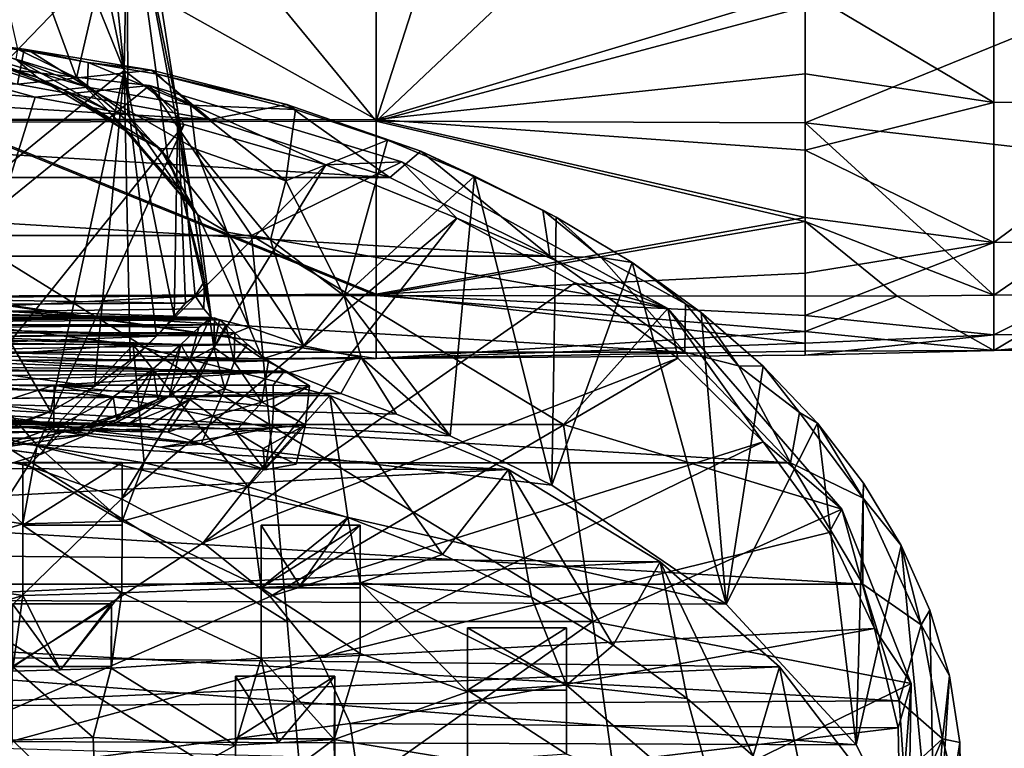
# Model space of a CAD drawing. Units: inches. Extents: x -6.6 to 5.1, y -15.1 to 3.4.
# Drawn here: x 0.8 to 2.5, y -1.3 to 0 of the extents above; entities that cross this region are included whole.
import ezdxf

# ---------------------------------------------------------------- set-up
doc = ezdxf.new("R2010")
doc.units = ezdxf.units.IN
doc.layers.get('0').update_dxf_attribs({"true_color": 0xc2ced6})

msp = doc.modelspace()

# ---------------------------------------------------------------- linework, layer by layer
for points in [[(0.9268, -0.1034), (1.0139, 0.2708), (0.6929, 0.53), (0.9268, -0.1034)], [(0.9268, -0.1034), (0.6929, 0.53), (0.8254, -0.054), (0.9268, -0.1034)], [(1.0089, -0.0907), (0.9054, 0.4005), (0.9499, 0.49), (1.0089, -0.0907)], [(1.0173, 0.3752), (1.0089, -0.0907), (0.9499, 0.49), (1.0173, 0.3752)], [(1.0089, -0.0907), (0.8432, 0.3196), (0.9054, 0.4005), (1.0089, -0.0907)], [(1.0173, 0.3752), (1.1009, -0.1607), (1.0089, -0.0907), (1.0173, 0.3752)], [(1.1009, -0.1607), (1.0173, 0.3752), (1.0139, 0.2708), (1.1009, -0.1607)], [(0.6917, -0.3493), (0.8432, 0.3196), (1.0089, -0.0907), (0.6917, -0.3493)], [(1.0139, 0.2708), (0.9268, -0.1034), (1.0152, -0.1673), (1.0139, 0.2708)], [(1.0152, -0.1673), (1.0846, -0.2449), (1.0139, 0.2708), (1.0152, -0.1673)], [(1.1289, -0.3337), (1.0139, 0.2708), (1.0846, -0.2449), (1.1289, -0.3337)], [(1.1009, -0.1607), (1.0139, 0.2708), (1.1289, -0.3337), (1.1009, -0.1607)], [(1.4427, -0.175), (1.4427, 0.2383), (0.7045, 0.2382), (1.4427, -0.175)], [(0.7045, 0.2382), (0.7045, -0.1767), (1.4427, -0.175), (0.7045, 0.2382)], [(2.1808, 0.0467), (1.4427, 0.2383), (1.4427, -0.175), (2.1808, 0.0467)], [(1.1043, 0.2344), (0.7045, -0.1801), (0.3778, 0.2342), (1.1043, 0.2344)], [(1.1043, 0.2344), (1.4427, -0.1783), (0.7045, -0.1801), (1.1043, 0.2344)], [(1.5754, 0.2344), (1.4427, -0.1783), (1.1043, 0.2344), (1.5754, 0.2344)], [(1.4427, -0.1783), (1.8781, 0.2344), (2.1808, 0.0187), (1.4427, -0.1783)], [(1.5754, 0.2344), (1.8781, 0.2344), (1.4427, -0.1783), (1.5754, 0.2344)], [(2.5056, -0.1462), (2.5056, 0.1509), (2.1808, 0.0467), (2.5056, -0.1462)], [(2.5056, 0.1509), (2.5056, -0.1462), (2.8304, -0.1448), (2.5056, 0.1509)], [(2.1808, -0.1811), (2.1808, 0.0187), (2.8304, 0.0842), (2.1808, -0.1811)], [(2.8304, 0.0842), (2.8304, -0.2552), (2.1808, -0.1811), (2.8304, 0.0842)], [(1.4427, -0.175), (2.1808, -0.0965), (2.1808, 0.0467), (1.4427, -0.175)], [(2.1808, 0.0467), (2.1808, -0.0965), (2.5056, -0.1462), (2.1808, 0.0467)], [(2.1808, 0.0187), (2.1808, -0.1811), (1.4427, -0.1783), (2.1808, 0.0187)], [(0.8252, -0.1142), (0.8368, -0.0542), (0.4973, -0.0253), (0.8252, -0.1142)], [(0.4973, -0.0253), (0.8368, -0.0542), (0.7454, -0.0427), (0.4973, -0.0253)], [(0.8594, -0.1031), (0.8225, -0.0715), (0.6666, -0.0353), (0.8594, -0.1031)], [(0.8594, -0.1031), (0.6666, -0.0353), (0.7028, -0.0589), (0.8594, -0.1031)], [(0.9458, -0.1198), (0.7018, -0.048), (0.7454, -0.0427), (0.9458, -0.1198)], [(0.9458, -0.1198), (0.9039, -0.1242), (0.7018, -0.048), (0.9458, -0.1198)], [(0.9039, -0.1242), (0.7028, -0.0589), (0.7018, -0.048), (0.9039, -0.1242)], [(0.8487, -0.0587), (0.7454, -0.0427), (0.8368, -0.0542), (0.8487, -0.0587)], [(0.8487, -0.0587), (0.9458, -0.1198), (0.7454, -0.0427), (0.8487, -0.0587)], [(0.593, -0.0645), (0.8556, -0.137), (0.5916, -0.1145), (0.593, -0.0645)], [(0.593, -0.0645), (1.0525, -0.1165), (0.8556, -0.137), (0.593, -0.0645)], [(1.0525, -0.1165), (0.593, -0.0645), (0.7332, -0.3749), (1.0525, -0.1165)], [(0.9039, -0.1242), (0.8594, -0.1031), (0.7028, -0.0589), (0.9039, -0.1242)], [(0.9268, -0.1034), (0.8254, -0.054), (0.8225, -0.0715), (0.9268, -0.1034)], [(0.8368, -0.0542), (0.8252, -0.1142), (1.0558, -0.0905), (0.8368, -0.0542)], [(0.8368, -0.0542), (1.0558, -0.0905), (0.947, -0.077), (0.8368, -0.0542)], [(0.947, -0.077), (0.8487, -0.0587), (0.8368, -0.0542), (0.947, -0.077)], [(0.947, -0.077), (0.9458, -0.1198), (0.8487, -0.0587), (0.947, -0.077)], [(0.9812, -0.1595), (0.8225, -0.0715), (0.8594, -0.1031), (0.9812, -0.1595)], [(0.9812, -0.1595), (0.9268, -0.1034), (0.8225, -0.0715), (0.9812, -0.1595)], [(1.1227, -0.1503), (0.9458, -0.1198), (0.947, -0.077), (1.1227, -0.1503)], [(1.0662, -0.0969), (0.947, -0.077), (1.0558, -0.0905), (1.0662, -0.0969)], [(1.0662, -0.0969), (1.1227, -0.1503), (0.947, -0.077), (1.0662, -0.0969)], [(0.6917, -0.3493), (1.0089, -0.0907), (0.8817, -0.6782), (0.6917, -0.3493)], [(1.1571, -0.1755), (1.0558, -0.0905), (0.8252, -0.1142), (1.1571, -0.1755)], [(0.9578, -0.6353), (0.8817, -0.6782), (1.0089, -0.0907), (0.9578, -0.6353)], [(0.9578, -0.6353), (1.0089, -0.0907), (1.019, -0.5903), (0.9578, -0.6353)], [(1.019, -0.5903), (1.0089, -0.0907), (1.0644, -0.5484), (1.019, -0.5903)], [(1.0089, -0.0907), (1.0951, -0.5143), (1.0644, -0.5484), (1.0089, -0.0907)], [(1.1009, -0.1607), (1.0951, -0.5143), (1.0089, -0.0907), (1.1009, -0.1607)], [(1.0662, -0.0969), (1.0558, -0.0905), (1.2886, -0.1494), (1.0662, -0.0969)], [(1.0558, -0.0905), (1.1571, -0.1755), (1.2886, -0.1494), (1.0558, -0.0905)], [(1.2886, -0.1494), (1.3037, -0.1579), (1.0662, -0.0969), (1.2886, -0.1494)], [(1.1227, -0.1503), (1.0662, -0.0969), (1.3037, -0.1579), (1.1227, -0.1503)], [(1.4427, -0.175), (2.1808, -0.2281), (2.1808, -0.0965), (1.4427, -0.175)], [(2.1808, -0.2281), (2.5056, -0.1462), (2.1808, -0.0965), (2.1808, -0.2281)], [(1.1571, -0.1755), (0.1379, -0.1142), (-0.194, -0.1755), (1.1571, -0.1755)], [(0.1379, -0.1142), (1.1571, -0.1755), (0.8252, -0.1142), (0.1379, -0.1142)], [(0.5916, -0.1145), (0.8556, -0.137), (0.6686, -0.737), (0.5916, -0.1145)], [(0.7332, -0.3749), (1.2281, -0.3749), (1.0525, -0.1165), (0.7332, -0.3749)], [(1.1121, -0.1837), (0.8556, -0.137), (1.0525, -0.1165), (1.1121, -0.1837)], [(0.8594, -0.1031), (1.0176, -0.1982), (0.9812, -0.1595), (0.8594, -0.1031)], [(1.0176, -0.1982), (0.8594, -0.1031), (0.9039, -0.1242), (1.0176, -0.1982)], [(0.9268, -0.1034), (0.9812, -0.1595), (1.0152, -0.1673), (0.9268, -0.1034)], [(1.3557, -0.2535), (1.1121, -0.1837), (1.0525, -0.1165), (1.3557, -0.2535)], [(1.2281, -0.3749), (1.4867, -0.248), (1.0525, -0.1165), (1.2281, -0.3749)], [(1.3557, -0.2535), (1.0525, -0.1165), (1.4867, -0.248), (1.3557, -0.2535)], [(1.07, -0.2252), (0.9039, -0.1242), (0.9458, -0.1198), (1.07, -0.2252)], [(1.07, -0.2252), (1.0176, -0.1982), (0.9039, -0.1242), (1.07, -0.2252)], [(1.1323, -0.2263), (1.07, -0.2252), (0.9458, -0.1198), (1.1323, -0.2263)], [(1.1227, -0.1503), (1.1323, -0.2263), (0.9458, -0.1198), (1.1227, -0.1503)], [(0.6686, -0.737), (0.8556, -0.137), (1.1121, -0.1837), (0.6686, -0.737)], [(1.2869, -0.2808), (1.1323, -0.2263), (1.1227, -0.1503), (1.2869, -0.2808)], [(1.2869, -0.2808), (1.1227, -0.1503), (1.3037, -0.1579), (1.2869, -0.2808)], [(1.1571, -0.1755), (1.466, -0.2754), (1.2886, -0.1494), (1.1571, -0.1755)], [(1.5196, -0.2296), (1.2886, -0.1494), (1.466, -0.2754), (1.5196, -0.2296)], [(1.3037, -0.1579), (1.2886, -0.1494), (1.5196, -0.2296), (1.3037, -0.1579)], [(2.5056, -0.3872), (2.5056, -0.1462), (2.1808, -0.2281), (2.5056, -0.3872)], [(2.5056, -0.3872), (2.8304, -0.385), (2.8304, -0.1448), (2.5056, -0.3872)], [(2.8304, -0.1448), (2.5056, -0.1462), (2.5056, -0.3872), (2.8304, -0.1448)], [(1.1358, -0.3394), (1.1077, -0.3003), (0.9812, -0.1595), (1.1358, -0.3394)], [(0.9812, -0.1595), (1.0176, -0.1982), (1.1358, -0.3394), (0.9812, -0.1595)], [(0.9812, -0.1595), (1.1077, -0.3003), (1.0152, -0.1673), (0.9812, -0.1595)], [(1.1077, -0.3003), (1.0846, -0.2449), (1.0152, -0.1673), (1.1077, -0.3003)], [(1.1142, -0.4914), (1.0951, -0.5143), (1.1009, -0.1607), (1.1142, -0.4914)], [(1.1009, -0.1607), (1.1289, -0.3337), (1.1471, -0.4536), (1.1009, -0.1607)], [(1.131, -0.4793), (1.1142, -0.4914), (1.1009, -0.1607), (1.131, -0.4793)], [(1.1009, -0.1607), (1.1471, -0.4536), (1.131, -0.4793), (1.1009, -0.1607)], [(1.4618, -0.2108), (1.2869, -0.2808), (1.3037, -0.1579), (1.4618, -0.2108)], [(1.5196, -0.2296), (1.4618, -0.2108), (1.3037, -0.1579), (1.5196, -0.2296)], [(-0.194, -0.1755), (-0.5029, -0.2754), (1.466, -0.2754), (-0.194, -0.1755)], [(-0.194, -0.1755), (1.466, -0.2754), (1.1571, -0.1755), (-0.194, -0.1755)], [(1.1121, -0.1837), (0.8434, -0.7721), (0.6686, -0.737), (1.1121, -0.1837)], [(1.4427, -0.4764), (1.4427, -0.175), (0.7045, -0.1767), (1.4427, -0.4764)], [(0.7045, -0.1767), (0.7045, -0.4794), (1.4427, -0.4764), (0.7045, -0.1767)], [(0.7045, -0.1801), (1.4427, -0.1783), (1.4427, -0.4783), (0.7045, -0.1801)], [(1.4427, -0.4783), (0.7045, -0.4813), (0.7045, -0.1801), (1.4427, -0.4783)], [(0.8434, -0.7721), (1.1121, -0.1837), (1.3557, -0.2535), (0.8434, -0.7721)], [(2.1808, -0.2281), (1.4427, -0.175), (2.1808, -0.3438), (2.1808, -0.2281)], [(1.4427, -0.175), (1.4427, -0.4764), (2.1808, -0.3438), (1.4427, -0.175)], [(1.4427, -0.1783), (2.1808, -0.1811), (2.1808, -0.3512), (1.4427, -0.1783)], [(1.4427, -0.4783), (1.4427, -0.1783), (2.1808, -0.3512), (1.4427, -0.4783)], [(2.5056, -0.4778), (2.1808, -0.3512), (2.1808, -0.1811), (2.5056, -0.4778)], [(2.5056, -0.4778), (2.1808, -0.1811), (2.8304, -0.2552), (2.5056, -0.4778)], [(1.1358, -0.3394), (1.0176, -0.1982), (1.07, -0.2252), (1.1358, -0.3394)], [(1.2869, -0.2808), (1.4618, -0.2108), (1.3877, -0.479), (1.2869, -0.2808)], [(1.6119, -0.2728), (1.3877, -0.479), (1.4618, -0.2108), (1.6119, -0.2728)], [(1.5196, -0.2296), (1.6119, -0.2728), (1.4618, -0.2108), (1.5196, -0.2296)], [(1.07, -0.2252), (1.1862, -0.3693), (1.1358, -0.3394), (1.07, -0.2252)], [(1.1862, -0.3693), (1.07, -0.2252), (1.1323, -0.2263), (1.1862, -0.3693)], [(1.1323, -0.2263), (1.2608, -0.3823), (1.1862, -0.3693), (1.1323, -0.2263)], [(1.1323, -0.2263), (1.2869, -0.2808), (1.2608, -0.3823), (1.1323, -0.2263)], [(1.466, -0.2754), (1.7414, -0.4105), (1.5196, -0.2296), (1.466, -0.2754)], [(1.7296, -0.3314), (1.5196, -0.2296), (1.7414, -0.4105), (1.7296, -0.3314)], [(1.7296, -0.3314), (1.6119, -0.2728), (1.5196, -0.2296), (1.7296, -0.3314)], [(2.1808, -0.2281), (2.1808, -0.3438), (2.5056, -0.3872), (2.1808, -0.2281)], [(1.0042, -0.8287), (0.8434, -0.7721), (1.3557, -0.2535), (1.0042, -0.8287)], [(1.3557, -0.2535), (1.5814, -0.3452), (1.0042, -0.8287), (1.3557, -0.2535)], [(1.0846, -0.2449), (1.1077, -0.3003), (1.1289, -0.3337), (1.0846, -0.2449)], [(1.2281, -0.3749), (1.9448, -0.5008), (1.4867, -0.248), (1.2281, -0.3749)], [(1.5814, -0.3452), (1.3557, -0.2535), (1.4867, -0.248), (1.5814, -0.3452)], [(1.5814, -0.3452), (1.4867, -0.248), (1.9448, -0.5008), (1.5814, -0.3452)], [(2.8304, -0.2552), (2.668, -0.4765), (2.5056, -0.4778), (2.8304, -0.2552)], [(1.7414, -0.4105), (-0.5029, -0.2754), (-0.7783, -0.4105), (1.7414, -0.4105)], [(1.466, -0.2754), (-0.5029, -0.2754), (1.7414, -0.4105), (1.466, -0.2754)], [(1.2608, -0.3823), (1.2869, -0.2808), (1.3877, -0.479), (1.2608, -0.3823)], [(1.5701, -0.7204), (1.3877, -0.479), (1.6119, -0.2728), (1.5701, -0.7204)], [(1.7447, -0.8053), (1.5701, -0.7204), (1.6119, -0.2728), (1.7447, -0.8053)], [(1.7296, -0.3314), (1.7527, -0.3433), (1.6119, -0.2728), (1.7296, -0.3314)], [(1.6119, -0.2728), (1.7527, -0.3433), (1.7447, -0.8053), (1.6119, -0.2728)], [(1.1289, -0.3337), (1.1077, -0.3003), (1.1471, -0.4536), (1.1289, -0.3337)], [(1.1471, -0.4536), (1.1077, -0.3003), (1.1586, -0.5165), (1.1471, -0.4536)], [(1.1586, -0.5165), (1.1077, -0.3003), (1.1358, -0.3394), (1.1586, -0.5165)], [(1.83, -0.4127), (1.7296, -0.3314), (1.7414, -0.4105), (1.83, -0.4127)], [(1.83, -0.4127), (1.7527, -0.3433), (1.7296, -0.3314), (1.83, -0.4127)], [(0.6917, -0.3493), (0.8817, -0.6782), (0.7931, -0.7151), (0.6917, -0.3493)], [(1.145, -0.9045), (1.0042, -0.8287), (1.5814, -0.3452), (1.145, -0.9045)], [(1.1358, -0.3394), (1.1862, -0.3693), (1.2237, -0.5328), (1.1358, -0.3394)], [(1.1358, -0.3394), (1.2237, -0.5328), (1.1586, -0.5165), (1.1358, -0.3394)], [(1.5814, -0.3452), (1.7848, -0.4569), (1.145, -0.9045), (1.5814, -0.3452)], [(2.1808, -0.4398), (2.1808, -0.3438), (1.4427, -0.4764), (2.1808, -0.4398)], [(1.4427, -0.4783), (2.1808, -0.3512), (2.3392, -0.4795), (1.4427, -0.4783)], [(1.7848, -0.4569), (1.5814, -0.3452), (1.9448, -0.5008), (1.7848, -0.4569)], [(1.7447, -0.8053), (1.7527, -0.3433), (1.8832, -0.4218), (1.7447, -0.8053)], [(1.7527, -0.3433), (1.83, -0.4127), (1.8832, -0.4218), (1.7527, -0.3433)], [(2.5056, -0.3872), (2.1808, -0.3438), (2.1808, -0.4398), (2.5056, -0.3872)], [(2.5056, -0.4778), (2.3392, -0.4795), (2.1808, -0.3512), (2.5056, -0.4778)], [(1.3176, -0.5652), (1.2237, -0.5328), (1.1862, -0.3693), (1.3176, -0.5652)], [(1.1862, -0.3693), (1.2608, -0.3823), (1.3176, -0.5652), (1.1862, -0.3693)], [(0.7332, -0.3749), (0.7437, -0.7008), (1.2592, -0.7008), (0.7332, -0.3749)], [(1.2592, -0.7008), (1.2281, -0.3749), (0.7332, -0.3749), (1.2592, -0.7008)], [(1.7652, -0.7008), (1.9448, -0.5008), (1.2281, -0.3749), (1.7652, -0.7008)], [(1.2281, -0.3749), (1.2592, -0.7008), (1.7652, -0.7008), (1.2281, -0.3749)], [(1.3877, -0.479), (1.3176, -0.5652), (1.2608, -0.3823), (1.3877, -0.479)], [(2.5056, -0.3872), (2.1808, -0.4398), (2.1808, -0.5128), (2.5056, -0.3872)], [(2.1808, -0.5128), (2.5056, -0.546), (2.5056, -0.3872), (2.1808, -0.5128)], [(2.5056, -0.546), (2.8304, -0.5433), (2.8304, -0.385), (2.5056, -0.546)], [(2.8304, -0.385), (2.5056, -0.3872), (2.5056, -0.546), (2.8304, -0.385)], [(1.9739, -0.5761), (-0.7783, -0.4105), (-1.0108, -0.5761), (1.9739, -0.5761)], [(1.9739, -0.5761), (1.7414, -0.4105), (-0.7783, -0.4105), (1.9739, -0.5761)], [(1.7414, -0.4105), (1.9739, -0.5761), (1.83, -0.4127), (1.7414, -0.4105)], [(2.0452, -1.01), (1.7447, -0.8053), (1.8832, -0.4218), (2.0452, -1.01)], [(1.9748, -0.4927), (1.83, -0.4127), (1.9739, -0.5761), (1.9748, -0.4927)], [(1.9748, -0.4927), (1.8832, -0.4218), (1.83, -0.4127), (1.9748, -0.4927)], [(1.8832, -0.4218), (2.0023, -0.5076), (2.0452, -1.01), (1.8832, -0.4218)], [(1.8832, -0.4218), (1.9748, -0.4927), (2.0023, -0.5076), (1.8832, -0.4218)], [(2.1808, -0.5128), (2.1808, -0.4398), (1.4427, -0.4764), (2.1808, -0.5128)], [(1.131, -0.4793), (1.1471, -0.4536), (1.146, -0.5014), (1.131, -0.4793)], [(1.145, -0.9045), (1.7848, -0.4569), (1.9617, -0.5862), (1.145, -0.9045)], [(1.1471, -0.4536), (1.1586, -0.5165), (1.146, -0.5014), (1.1471, -0.4536)], [(1.9617, -0.5862), (1.7848, -0.4569), (1.9448, -0.5008), (1.9617, -0.5862)], [(1.131, -0.4793), (0.4816, -0.4819), (1.1142, -0.4914), (1.131, -0.4793)], [(1.131, -0.4793), (0.5803, -0.5085), (0.4816, -0.4819), (1.131, -0.4793)], [(1.1142, -0.4914), (0.4816, -0.4819), (0.4816, -0.4953), (1.1142, -0.4914)], [(1.1142, -0.4914), (0.4816, -0.4953), (1.0951, -0.5143), (1.1142, -0.4914)], [(1.146, -0.5014), (0.5803, -0.5085), (1.131, -0.4793), (1.146, -0.5014)], [(1.4427, -0.5871), (1.4427, -0.4764), (0.7045, -0.4794), (1.4427, -0.5871)], [(0.7045, -0.4813), (1.4427, -0.4783), (1.4427, -0.5871), (0.7045, -0.4813)], [(0.7045, -0.4794), (0.7045, -0.5906), (1.4427, -0.5871), (0.7045, -0.4794)], [(1.4427, -0.5871), (0.7045, -0.5906), (0.7045, -0.4813), (1.4427, -0.5871)], [(1.417, -0.585), (1.3176, -0.5652), (1.3877, -0.479), (1.417, -0.585)], [(1.3877, -0.479), (1.5701, -0.7204), (1.417, -0.585), (1.3877, -0.479)], [(2.1808, -0.5606), (2.1808, -0.5128), (1.4427, -0.4764), (2.1808, -0.5606)], [(1.4427, -0.4764), (1.4427, -0.5871), (2.1808, -0.5606), (1.4427, -0.4764)], [(1.4427, -0.5871), (1.4427, -0.4783), (2.1808, -0.5404), (1.4427, -0.5871)], [(2.3392, -0.4795), (2.1808, -0.5404), (1.4427, -0.4783), (2.3392, -0.4795)], [(2.5056, -0.5734), (2.1808, -0.5404), (2.3392, -0.4795), (2.5056, -0.5734)], [(2.5056, -0.4778), (2.5056, -0.5734), (2.3392, -0.4795), (2.5056, -0.4778)], [(2.5056, -0.5734), (2.5056, -0.4778), (2.668, -0.4765), (2.5056, -0.5734)], [(2.668, -0.4765), (2.8304, -0.5681), (2.5056, -0.5734), (2.668, -0.4765)], [(0.1682, -0.5063), (1.1586, -0.5165), (-0.2186, -0.5162), (0.1682, -0.5063)], [(0.1682, -0.5063), (0.5803, -0.5085), (1.1586, -0.5165), (0.1682, -0.5063)], [(0.4816, -0.5254), (1.0951, -0.5143), (0.4816, -0.4953), (0.4816, -0.5254)], [(0.5803, -0.5085), (1.146, -0.5014), (1.1586, -0.5165), (0.5803, -0.5085)], [(1.9448, -0.5008), (1.7652, -0.7008), (2.2444, -0.8468), (1.9448, -0.5008)], [(2.1085, -0.7305), (1.9617, -0.5862), (1.9448, -0.5008), (2.1085, -0.7305)], [(2.1085, -0.7305), (1.9448, -0.5008), (2.2444, -0.8468), (2.1085, -0.7305)], [(2.0662, -0.5996), (1.9748, -0.4927), (1.9739, -0.5761), (2.0662, -0.5996)], [(2.0662, -0.5996), (2.0023, -0.5076), (1.9748, -0.4927), (2.0662, -0.5996)], [(2.0023, -0.5076), (2.109, -0.6), (2.0452, -1.01), (2.0023, -0.5076)], [(2.0023, -0.5076), (2.0662, -0.5996), (2.109, -0.6), (2.0023, -0.5076)], [(-0.2632, -0.5527), (-0.2186, -0.5162), (1.1891, -0.5475), (-0.2632, -0.5527)], [(1.1891, -0.5475), (-0.2186, -0.5162), (1.1586, -0.5165), (1.1891, -0.5475)], [(1.1642, -0.5169), (-0.1611, -0.5289), (1.1727, -0.5202), (1.1642, -0.5169)], [(-0.1498, -0.5202), (-0.1611, -0.5289), (1.1642, -0.5169), (-0.1498, -0.5202)], [(1.184, -0.5288), (1.1727, -0.5202), (-0.1611, -0.5289), (1.184, -0.5288)], [(1.156, -0.5186), (-0.1498, -0.5202), (1.1642, -0.5169), (1.156, -0.5186)], [(-0.1498, -0.5202), (1.156, -0.5186), (-0.1413, -0.5169), (-0.1498, -0.5202)], [(1.156, -0.5186), (1.1372, -0.5333), (-0.1413, -0.5169), (1.156, -0.5186)], [(-0.1331, -0.5186), (-0.1413, -0.5169), (1.1372, -0.5333), (-0.1331, -0.5186)], [(1.1064, -0.5629), (-0.1331, -0.5186), (1.1372, -0.5333), (1.1064, -0.5629)], [(-0.1331, -0.5186), (1.1064, -0.5629), (-0.1143, -0.5333), (-0.1331, -0.5186)], [(0.6728, -0.519), (0.0017, -0.5519), (1.0244, -0.5633), (0.6728, -0.519)], [(1.0644, -0.5484), (1.0951, -0.5143), (0.4816, -0.5254), (1.0644, -0.5484)], [(0.4816, -0.5254), (0.4816, -0.5708), (1.0644, -0.5484), (0.4816, -0.5254)], [(0.6728, -0.519), (0.8588, -0.7367), (0.6707, -0.7186), (0.6728, -0.519)], [(0.6728, -0.519), (1.0244, -0.5633), (0.8588, -0.7367), (0.6728, -0.519)], [(1.1216, -0.5903), (1.156, -0.5186), (1.1633, -0.5679), (1.1216, -0.5903)], [(1.1372, -0.5333), (1.156, -0.5186), (1.1216, -0.5903), (1.1372, -0.5333)], [(1.1642, -0.5169), (1.1633, -0.5679), (1.156, -0.5186), (1.1642, -0.5169)], [(1.1586, -0.5165), (1.2237, -0.5328), (1.1891, -0.5475), (1.1586, -0.5165)], [(1.1727, -0.5202), (1.1633, -0.5679), (1.1642, -0.5169), (1.1727, -0.5202)], [(1.1727, -0.5202), (1.184, -0.5288), (1.1633, -0.5679), (1.1727, -0.5202)], [(2.5056, -0.546), (2.1808, -0.5128), (2.1808, -0.5606), (2.5056, -0.546)], [(1.184, -0.5288), (-0.1765, -0.543), (1.1995, -0.543), (1.184, -0.5288)], [(-0.1765, -0.543), (1.184, -0.5288), (-0.1611, -0.5289), (-0.1765, -0.543)], [(1.1064, -0.5629), (1.0586, -0.6048), (-0.1143, -0.5333), (1.1064, -0.5629)], [(-0.0835, -0.5629), (-0.1143, -0.5333), (1.0586, -0.6048), (-0.0835, -0.5629)], [(1.1216, -0.5903), (1.1064, -0.5629), (1.1372, -0.5333), (1.1216, -0.5903)], [(1.184, -0.5288), (1.1984, -0.5929), (1.1633, -0.5679), (1.184, -0.5288)], [(1.1984, -0.5929), (1.184, -0.5288), (1.1995, -0.543), (1.1984, -0.5929)], [(1.2237, -0.5328), (1.247, -0.5878), (1.1891, -0.5475), (1.2237, -0.5328)], [(1.3176, -0.5652), (1.247, -0.5878), (1.2237, -0.5328), (1.3176, -0.5652)], [(2.1808, -0.5404), (2.1808, -0.5746), (1.4427, -0.5871), (2.1808, -0.5404)], [(2.5056, -0.5734), (2.1808, -0.5746), (2.1808, -0.5404), (2.5056, -0.5734)], [(1.0244, -0.5633), (0.0017, -0.5519), (-0.4478, -0.6668), (1.0244, -0.5633)], [(-0.2632, -0.5527), (1.247, -0.5878), (-0.3014, -0.5973), (-0.2632, -0.5527)], [(1.247, -0.5878), (-0.2632, -0.5527), (1.1891, -0.5475), (1.247, -0.5878)], [(1.2209, -0.5626), (1.1995, -0.543), (-0.1975, -0.5621), (1.2209, -0.5626)], [(-0.1765, -0.543), (-0.1975, -0.5621), (1.1995, -0.543), (-0.1765, -0.543)], [(0.4816, -0.5708), (1.019, -0.5903), (1.0644, -0.5484), (0.4816, -0.5708)], [(1.1984, -0.5929), (1.1995, -0.543), (1.2209, -0.5626), (1.1984, -0.5929)], [(2.5056, -0.546), (2.1808, -0.5606), (2.1808, -0.5814), (2.5056, -0.546)], [(2.1808, -0.5814), (2.5056, -0.5734), (2.5056, -0.546), (2.1808, -0.5814)], [(2.5056, -0.5734), (2.8304, -0.5681), (2.8304, -0.5433), (2.5056, -0.5734)], [(2.8304, -0.5433), (2.5056, -0.546), (2.5056, -0.5734), (2.8304, -0.5433)], [(-1.0108, -0.5761), (-1.1925, -0.7667), (2.1556, -0.7667), (-1.0108, -0.5761)], [(2.1556, -0.7667), (1.9739, -0.5761), (-1.0108, -0.5761), (2.1556, -0.7667)], [(-0.4478, -0.6668), (1.3631, -0.6508), (1.0244, -0.5633), (-0.4478, -0.6668)], [(-0.2311, -0.5885), (1.2209, -0.5626), (-0.1975, -0.5621), (-0.2311, -0.5885)], [(1.2209, -0.5626), (-0.2311, -0.5885), (1.2574, -0.5907), (1.2209, -0.5626)], [(0.9901, -0.6531), (-0.0835, -0.5629), (1.0586, -0.6048), (0.9901, -0.6531)], [(0.8995, -0.701), (-0.0357, -0.6047), (-0.0835, -0.5629), (0.8995, -0.701)], [(0.8995, -0.701), (-0.0835, -0.5629), (0.9901, -0.6531), (0.8995, -0.701)], [(1.019, -0.5903), (0.4816, -0.5708), (0.9578, -0.6353), (1.019, -0.5903)], [(0.4816, -0.5708), (0.4816, -0.6291), (0.9578, -0.6353), (0.4816, -0.5708)], [(1.0244, -0.5633), (1.0432, -0.7667), (0.8588, -0.7367), (1.0244, -0.5633)], [(1.2222, -0.8083), (1.0244, -0.5633), (1.3631, -0.6508), (1.2222, -0.8083)], [(1.0244, -0.5633), (1.2222, -0.8083), (1.0432, -0.7667), (1.0244, -0.5633)], [(1.067, -0.6576), (1.0586, -0.6048), (1.1064, -0.5629), (1.067, -0.6576)], [(1.0869, -0.6512), (1.067, -0.6576), (1.1064, -0.5629), (1.0869, -0.6512)], [(1.1064, -0.5629), (1.1216, -0.5903), (1.0869, -0.6512), (1.1064, -0.5629)], [(1.1633, -0.5679), (1.14, -0.6173), (1.1216, -0.5903), (1.1633, -0.5679)], [(1.1823, -0.6392), (1.14, -0.6173), (1.1633, -0.5679), (1.1823, -0.6392)], [(1.1823, -0.6392), (1.1633, -0.5679), (1.1984, -0.5929), (1.1823, -0.6392)], [(1.1984, -0.5929), (1.2209, -0.5626), (1.2574, -0.5907), (1.1984, -0.5929)], [(1.417, -0.585), (1.247, -0.5878), (1.3176, -0.5652), (1.417, -0.585)], [(2.1808, -0.5814), (2.1808, -0.5606), (1.4427, -0.5871), (2.1808, -0.5814)], [(2.1808, -0.5746), (2.1808, -0.5814), (1.4427, -0.5871), (2.1808, -0.5746)], [(1.9739, -0.5761), (2.1556, -0.7667), (2.0662, -0.5996), (1.9739, -0.5761)], [(2.1808, -0.5746), (2.5056, -0.5734), (2.1808, -0.5814), (2.1808, -0.5746)], [(1.293, -0.6112), (-0.3014, -0.5973), (1.247, -0.5878), (1.293, -0.6112)], [(-0.2311, -0.5885), (-0.2612, -0.6083), (1.2846, -0.6086), (-0.2311, -0.5885)], [(1.2574, -0.5907), (-0.2311, -0.5885), (1.2846, -0.6086), (1.2574, -0.5907)], [(1.1216, -0.5903), (1.14, -0.6173), (1.0869, -0.6512), (1.1216, -0.5903)], [(1.9617, -0.5862), (1.2603, -0.9968), (1.145, -0.9045), (1.9617, -0.5862)], [(1.246, -0.6624), (1.1823, -0.6392), (1.1984, -0.5929), (1.246, -0.6624)], [(1.2574, -0.5907), (1.246, -0.6624), (1.1984, -0.5929), (1.2574, -0.5907)], [(1.246, -0.6624), (1.2574, -0.5907), (1.328, -0.634), (1.246, -0.6624)], [(1.417, -0.585), (1.293, -0.6112), (1.247, -0.5878), (1.417, -0.585)], [(1.328, -0.634), (1.2574, -0.5907), (1.2846, -0.6086), (1.328, -0.634)], [(1.9617, -0.5862), (2.1085, -0.7305), (1.2603, -0.9968), (1.9617, -0.5862)], [(1.382, -0.6474), (1.293, -0.6112), (1.417, -0.585), (1.382, -0.6474)], [(1.4776, -0.6828), (1.382, -0.6474), (1.417, -0.585), (1.4776, -0.6828)], [(1.4776, -0.6828), (1.417, -0.585), (1.5701, -0.7204), (1.4776, -0.6828)], [(-0.3014, -0.5973), (1.293, -0.6112), (-0.3384, -0.6278), (-0.3014, -0.5973)], [(-0.2612, -0.6083), (0.5113, -0.6331), (1.2846, -0.6086), (-0.2612, -0.6083)], [(-0.0357, -0.6047), (0.8995, -0.701), (0.7878, -0.7416), (-0.0357, -0.6047)], [(0.8883, -0.633), (1.2846, -0.6086), (0.5113, -0.6331), (0.8883, -0.633)], [(0.8883, -0.633), (1.2655, -0.6328), (1.2846, -0.6086), (0.8883, -0.633)], [(0.9959, -0.6927), (0.9901, -0.6531), (1.0586, -0.6048), (0.9959, -0.6927)], [(1.0586, -0.6048), (1.0365, -0.6714), (0.9959, -0.6927), (1.0586, -0.6048)], [(1.0586, -0.6048), (1.067, -0.6576), (1.0365, -0.6714), (1.0586, -0.6048)], [(1.328, -0.634), (1.2846, -0.6086), (1.2655, -0.6328), (1.328, -0.634)], [(2.0452, -1.01), (2.109, -0.6), (2.2023, -0.6983), (2.0452, -1.01)], [(2.1712, -0.6801), (2.0662, -0.5996), (2.1556, -0.7667), (2.1712, -0.6801)], [(2.1712, -0.6801), (2.109, -0.6), (2.0662, -0.5996), (2.1712, -0.6801)], [(2.109, -0.6), (2.1712, -0.6801), (2.2023, -0.6983), (2.109, -0.6)], [(-0.3384, -0.6278), (1.293, -0.6112), (1.382, -0.6474), (-0.3384, -0.6278)], [(1.0869, -0.6512), (1.14, -0.6173), (1.1219, -0.6578), (1.0869, -0.6512)], [(1.1823, -0.6392), (1.1219, -0.6578), (1.14, -0.6173), (1.1823, -0.6392)], [(-0.3384, -0.6278), (1.382, -0.6474), (0.5196, -0.6597), (-0.3384, -0.6278)], [(0.8817, -0.6782), (0.9578, -0.6353), (0.4816, -0.6291), (0.8817, -0.6782)], [(0.8817, -0.6782), (0.4816, -0.6291), (0.6948, -0.743), (0.8817, -0.6782)], [(0.5113, -0.6331), (0.7004, -0.6929), (0.8883, -0.633), (0.5113, -0.6331)], [(0.8877, -0.7105), (0.8883, -0.633), (0.7004, -0.6929), (0.8877, -0.7105)], [(1.2633, -0.707), (0.8883, -0.633), (0.8877, -0.7105), (1.2633, -0.707)], [(0.8883, -0.633), (1.2658, -0.6704), (1.2655, -0.6328), (0.8883, -0.633)], [(1.2658, -0.6704), (0.8883, -0.633), (1.2633, -0.707), (1.2658, -0.6704)], [(1.1219, -0.6578), (1.1823, -0.6392), (1.1617, -0.6863), (1.1219, -0.6578)], [(1.1617, -0.6863), (1.1823, -0.6392), (1.246, -0.6624), (1.1617, -0.6863)], [(1.328, -0.634), (1.3207, -0.7011), (1.246, -0.6624), (1.328, -0.634)], [(1.328, -0.634), (1.2655, -0.6328), (1.2658, -0.6704), (1.328, -0.634)], [(1.3207, -0.7011), (1.328, -0.634), (1.2658, -0.6704), (1.3207, -0.7011)], [(-1.0897, -0.9947), (0.5196, -0.6597), (2.0452, -1.01), (-1.0897, -0.9947)], [(1.3631, -0.6508), (-0.4478, -0.6668), (1.6706, -0.778), (1.3631, -0.6508)], [(1.4776, -0.6828), (0.5196, -0.6597), (1.382, -0.6474), (1.4776, -0.6828)], [(0.5196, -0.6597), (1.4776, -0.6828), (1.5701, -0.7204), (0.5196, -0.6597)], [(0.5196, -0.6597), (1.5701, -0.7204), (1.7447, -0.8053), (0.5196, -0.6597)], [(0.5196, -0.6597), (1.7447, -0.8053), (2.0452, -1.01), (0.5196, -0.6597)], [(0.9901, -0.6531), (0.9454, -0.7178), (0.8995, -0.701), (0.9901, -0.6531)], [(0.9454, -0.7178), (0.9901, -0.6531), (0.9959, -0.6927), (0.9454, -0.7178)], [(0.9461, -0.705), (1.0365, -0.6714), (1.067, -0.6576), (0.9461, -0.705)], [(0.9461, -0.705), (1.067, -0.6576), (0.9904, -0.6995), (0.9461, -0.705)], [(0.9904, -0.6995), (1.067, -0.6576), (1.0869, -0.6512), (0.9904, -0.6995)], [(0.9904, -0.6995), (1.0869, -0.6512), (1.0158, -0.7), (0.9904, -0.6995)], [(1.0158, -0.7), (1.0869, -0.6512), (1.1219, -0.6578), (1.0158, -0.7)], [(1.0158, -0.7), (1.1219, -0.6578), (1.0492, -0.7048), (1.0158, -0.7)], [(1.0492, -0.7048), (1.1219, -0.6578), (1.0838, -0.714), (1.0492, -0.7048)], [(1.0838, -0.714), (1.1219, -0.6578), (1.1617, -0.6863), (1.0838, -0.714)], [(1.3631, -0.6508), (1.394, -0.8611), (1.2222, -0.8083), (1.3631, -0.6508)], [(1.3631, -0.6508), (1.6706, -0.778), (1.557, -0.9246), (1.3631, -0.6508)], [(1.3631, -0.6508), (1.557, -0.9246), (1.394, -0.8611), (1.3631, -0.6508)], [(-0.4478, -0.6668), (-0.7024, -0.7748), (1.6706, -0.778), (-0.4478, -0.6668)], [(0.9054, -0.7134), (0.9959, -0.6927), (1.0365, -0.6714), (0.9054, -0.7134)], [(0.9054, -0.7134), (1.0365, -0.6714), (0.9461, -0.705), (0.9054, -0.7134)], [(1.246, -0.6624), (1.2, -0.7135), (1.1617, -0.6863), (1.246, -0.6624)], [(1.2, -0.7135), (1.246, -0.6624), (1.3207, -0.7011), (1.2, -0.7135)], [(1.3207, -0.7011), (1.2658, -0.6704), (1.2633, -0.707), (1.3207, -0.7011)], [(1.0158, -0.7), (0.5115, -0.6871), (0.007, -0.7), (1.0158, -0.7)], [(1.0492, -0.7048), (0.7004, -0.6929), (0.5115, -0.6871), (1.0492, -0.7048)], [(0.5115, -0.6871), (1.0158, -0.7), (1.0492, -0.7048), (0.5115, -0.6871)], [(0.6948, -0.743), (0.7931, -0.7151), (0.8817, -0.6782), (0.6948, -0.743)], [(0.7004, -0.6929), (1.0492, -0.7048), (1.0838, -0.714), (0.7004, -0.6929)], [(1.0838, -0.714), (0.8877, -0.7105), (0.7004, -0.6929), (1.0838, -0.714)], [(0.8601, -0.7244), (0.9454, -0.7178), (0.9959, -0.6927), (0.8601, -0.7244)], [(0.8601, -0.7244), (0.9959, -0.6927), (0.9054, -0.7134), (0.8601, -0.7244)], [(1.0838, -0.714), (1.1617, -0.6863), (1.1411, -0.7343), (1.0838, -0.714)], [(1.1617, -0.6863), (1.2, -0.7135), (1.1411, -0.7343), (1.1617, -0.6863)], [(2.2808, -0.8275), (2.1712, -0.6801), (2.1556, -0.7667), (2.2808, -0.8275)], [(2.2023, -0.6983), (2.1712, -0.6801), (2.2808, -0.8275), (2.2023, -0.6983)], [(1.0158, -0.7), (0.007, -0.7), (0.03, -0.6992), (1.0158, -0.7)], [(0.9461, -0.705), (0.03, -0.6992), (0.0714, -0.7041), (0.9461, -0.705)], [(0.03, -0.6992), (0.9461, -0.705), (0.9904, -0.6995), (0.03, -0.6992)], [(0.03, -0.6992), (0.9904, -0.6995), (1.0158, -0.7), (0.03, -0.6992)], [(0.0714, -0.7041), (0.1175, -0.7134), (0.9461, -0.705), (0.0714, -0.7041)], [(0.9461, -0.705), (0.1175, -0.7134), (0.9054, -0.7134), (0.9461, -0.705)], [(0.7437, -0.7008), (0.7539, -1.0399), (1.2896, -1.0399), (0.7437, -0.7008)], [(1.2896, -1.0399), (1.2592, -0.7008), (0.7437, -0.7008), (1.2896, -1.0399)], [(0.8659, -0.7517), (0.7878, -0.7416), (0.8995, -0.701), (0.8659, -0.7517)], [(0.8659, -0.7517), (0.8995, -0.701), (0.9454, -0.7178), (0.8659, -0.7517)], [(1.0715, -0.7395), (1.2633, -0.707), (0.8877, -0.7105), (1.0715, -0.7395)], [(0.8877, -0.7105), (1.0838, -0.714), (1.1411, -0.7343), (0.8877, -0.7105)], [(1.1411, -0.7343), (1.0715, -0.7395), (0.8877, -0.7105), (1.1411, -0.7343)], [(1.0715, -0.7395), (1.2508, -0.7786), (1.2633, -0.707), (1.0715, -0.7395)], [(1.2, -0.7135), (1.3207, -0.7011), (1.2482, -0.7421), (1.2, -0.7135)], [(1.2482, -0.7421), (1.3207, -0.7011), (1.3049, -0.7688), (1.2482, -0.7421)], [(1.2508, -0.7786), (1.3049, -0.7688), (1.3207, -0.7011), (1.2508, -0.7786)], [(1.2508, -0.7786), (1.3207, -0.7011), (1.2633, -0.707), (1.2508, -0.7786)], [(1.2592, -0.7008), (1.2896, -1.0399), (1.8153, -1.0399), (1.2592, -0.7008)], [(1.8153, -1.0399), (1.7652, -0.7008), (1.2592, -0.7008), (1.8153, -1.0399)], [(1.7652, -0.7008), (1.8153, -1.0399), (2.2444, -0.8468), (1.7652, -0.7008)], [(2.2023, -0.6983), (2.269, -1.2527), (2.0452, -1.01), (2.2023, -0.6983)], [(2.2808, -0.8275), (2.2817, -0.8017), (2.2023, -0.6983), (2.2808, -0.8275)], [(2.2817, -0.8017), (2.269, -1.2527), (2.2023, -0.6983), (2.2817, -0.8017)], [(0.1175, -0.7134), (0.1628, -0.7244), (0.9054, -0.7134), (0.1175, -0.7134)], [(0.1628, -0.7244), (0.8601, -0.7244), (0.9054, -0.7134), (0.1628, -0.7244)], [(0.8601, -0.7244), (0.1628, -0.7244), (0.2315, -0.7415), (0.8601, -0.7244)], [(0.7907, -0.7417), (0.8601, -0.7244), (0.2315, -0.7415), (0.7907, -0.7417)], [(0.5646, -0.8311), (0.6707, -0.7186), (0.8346, -0.8715), (0.5646, -0.8311)], [(0.8588, -0.7367), (0.8346, -0.8715), (0.6707, -0.7186), (0.8588, -0.7367)], [(0.7907, -0.7417), (0.8659, -0.7517), (0.9454, -0.7178), (0.7907, -0.7417)], [(0.7907, -0.7417), (0.9454, -0.7178), (0.8601, -0.7244), (0.7907, -0.7417)], [(1.1411, -0.7343), (1.2, -0.7135), (1.2508, -0.7786), (1.1411, -0.7343)], [(1.2, -0.7135), (1.2482, -0.7421), (1.2508, -0.7786), (1.2, -0.7135)], [(0.6686, -0.737), (0.8434, -0.7721), (0.4816, -1.3369), (0.6686, -0.737)], [(0.7878, -0.7416), (0.8659, -0.7517), (0.7474, -0.7877), (0.7878, -0.7416)], [(0.7474, -0.7877), (0.8659, -0.7517), (0.7907, -0.7417), (0.7474, -0.7877)], [(1.0051, -0.8674), (0.8346, -0.8715), (0.8588, -0.7367), (1.0051, -0.8674)], [(0.8588, -0.7367), (1.0432, -0.7667), (1.0051, -0.8674), (0.8588, -0.7367)], [(1.1411, -0.7343), (1.2508, -0.7786), (1.0715, -0.7395), (1.1411, -0.7343)], [(1.2482, -0.7421), (1.3049, -0.7688), (1.2508, -0.7786), (1.2482, -0.7421)], [(1.3457, -1.1019), (1.2603, -0.9968), (2.1085, -0.7305), (1.3457, -1.1019)], [(2.1085, -0.7305), (2.2221, -0.8869), (1.3457, -1.1019), (2.1085, -0.7305)], [(2.2221, -0.8869), (2.1085, -0.7305), (2.2444, -0.8468), (2.2221, -0.8869)], [(-1.3171, -0.9757), (2.2803, -0.9757), (-1.1925, -0.7667), (-1.3171, -0.9757)], [(2.1556, -0.7667), (-1.1925, -0.7667), (2.2803, -0.9757), (2.1556, -0.7667)], [(1.6706, -0.778), (-0.7024, -0.7748), (-0.9366, -0.9134), (1.6706, -0.778)], [(1.9317, -0.9372), (1.6706, -0.778), (-0.9366, -0.9134), (1.9317, -0.9372)], [(0.8434, -0.7721), (1.0042, -0.8287), (0.4816, -1.3369), (0.8434, -0.7721)], [(0.8346, -0.8742), (0.8346, -0.7664), (1.0051, -0.7664), (0.8346, -0.8742)], [(1.0051, -0.7664), (1.0051, -0.8742), (0.8346, -0.8742), (1.0051, -0.7664)], [(0.8346, -0.7664), (0.8346, -0.8715), (1.0051, -0.8674), (0.8346, -0.7664)], [(1.0051, -0.8674), (1.0051, -0.7664), (0.8346, -0.7664), (1.0051, -0.8674)], [(0.8346, -0.8715), (0.8346, -0.7664), (0.8346, -0.8742), (0.8346, -0.8715)], [(1.0051, -0.8742), (1.0051, -0.7664), (1.0051, -0.8674), (1.0051, -0.8742)], [(1.2222, -0.8083), (1.0051, -0.8674), (1.0432, -0.7667), (1.2222, -0.8083)], [(1.6706, -0.778), (1.7097, -0.9981), (1.557, -0.9246), (1.6706, -0.778)], [(1.9317, -0.9372), (1.8506, -1.081), (1.6706, -0.778), (1.9317, -0.9372)], [(1.6706, -0.778), (1.8506, -1.081), (1.7097, -0.9981), (1.6706, -0.778)], [(2.1556, -0.7667), (2.2803, -0.9757), (2.2808, -0.8275), (2.1556, -0.7667)], [(1.0051, -0.8674), (1.2222, -0.8083), (1.2444, -0.9815), (1.0051, -0.8674)], [(1.394, -0.8611), (1.2444, -0.9815), (1.2222, -0.8083), (1.394, -0.8611)], [(2.3463, -0.9093), (2.269, -1.2527), (2.2817, -0.8017), (2.3463, -0.9093)], [(2.2808, -0.8275), (2.3463, -0.9093), (2.2817, -0.8017), (2.2808, -0.8275)], [(1.0042, -0.8287), (1.145, -0.9045), (0.4816, -1.3369), (1.0042, -0.8287)], [(2.3809, -1.0458), (2.2808, -0.8275), (2.2803, -0.9757), (2.3809, -1.0458)], [(2.3809, -1.0458), (2.3463, -0.9093), (2.2808, -0.8275), (2.3809, -1.0458)], [(0.5648, -0.9552), (0.5646, -0.8311), (0.8346, -0.8715), (0.5648, -0.9552)], [(2.3637, -1.1468), (2.2444, -0.8468), (1.8153, -1.0399), (2.3637, -1.1468)], [(2.3003, -1.0522), (2.2221, -0.8869), (2.2444, -0.8468), (2.3003, -1.0522)], [(2.3003, -1.0522), (2.2444, -0.8468), (2.3637, -1.1468), (2.3003, -1.0522)], [(1.3113, -0.9787), (1.2444, -0.9815), (1.394, -0.8611), (1.3113, -0.9787)], [(1.3113, -0.9787), (1.394, -0.8611), (1.415, -0.9735), (1.3113, -0.9787)], [(1.557, -0.9246), (1.415, -0.9735), (1.394, -0.8611), (1.557, -0.9246)], [(0.8346, -0.8715), (0.8346, -0.9952), (0.5648, -0.9552), (0.8346, -0.8715)], [(0.8346, -0.8742), (0.8346, -0.9952), (0.8346, -0.8715), (0.8346, -0.8742)], [(0.8346, -0.8742), (1.0051, -0.8742), (1.0049, -0.9908), (0.8346, -0.8742)], [(1.0049, -0.9908), (0.8346, -0.9952), (0.8346, -0.8742), (1.0049, -0.9908)], [(1.0051, -0.8674), (1.0049, -0.9908), (1.0051, -0.8742), (1.0051, -0.8674)], [(1.2444, -0.9815), (1.0049, -0.9908), (1.0051, -0.8674), (1.2444, -0.9815)], [(1.2445, -1.1032), (1.2444, -0.9815), (1.2444, -0.8741), (1.2445, -1.1032)], [(1.2444, -0.8741), (1.2444, -0.9819), (1.2445, -1.1032), (1.2444, -0.8741)], [(1.415, -0.8741), (1.2444, -0.8741), (1.3113, -0.9787), (1.415, -0.8741)], [(1.3113, -0.9787), (1.2444, -0.8741), (1.2444, -0.9815), (1.3113, -0.9787)], [(1.415, -0.8741), (1.415, -0.9819), (1.2444, -0.9819), (1.415, -0.8741)], [(1.2444, -0.9819), (1.2444, -0.8741), (1.415, -0.8741), (1.2444, -0.9819)], [(1.3113, -0.9787), (1.415, -0.9735), (1.415, -0.8741), (1.3113, -0.9787)], [(1.415, -0.9819), (1.415, -0.8741), (1.415, -0.9735), (1.415, -0.9819)], [(1.3457, -1.1019), (2.2221, -0.8869), (2.3003, -1.0522), (1.3457, -1.1019)], [(-0.9366, -0.9134), (-1.1379, -1.0799), (1.9317, -0.9372), (-0.9366, -0.9134)], [(1.145, -0.9045), (1.2603, -0.9968), (0.4816, -1.3369), (1.145, -0.9045)], [(2.4049, -1.5215), (2.269, -1.2527), (2.3463, -0.9093), (2.4049, -1.5215)], [(2.3809, -1.0458), (2.3958, -1.0203), (2.3463, -0.9093), (2.3809, -1.0458)], [(2.3463, -0.9093), (2.3958, -1.0203), (2.4049, -1.5215), (2.3463, -0.9093)], [(1.7097, -0.9981), (1.415, -0.9735), (1.557, -0.9246), (1.7097, -0.9981)], [(2.137, -1.1183), (1.9317, -0.9372), (-1.1379, -1.0799), (2.137, -1.1183)], [(1.9317, -0.9372), (1.9782, -1.1725), (1.8506, -1.081), (1.9317, -0.9372)], [(2.0915, -1.2716), (1.9782, -1.1725), (1.9317, -0.9372), (2.0915, -1.2716)], [(1.9317, -0.9372), (2.137, -1.1183), (2.0915, -1.2716), (1.9317, -0.9372)], [(0.5658, -1.077), (0.5648, -0.9552), (0.8346, -0.9952), (0.5658, -1.077)], [(2.3426, -1.1769), (-1.3171, -0.9757), (-1.3805, -1.196), (2.3426, -1.1769)], [(2.3426, -1.1769), (2.2803, -0.9757), (-1.3171, -0.9757), (2.3426, -1.1769)], [(1.0049, -0.9908), (1.2444, -0.9815), (1.2445, -1.1032), (1.0049, -0.9908)], [(1.4148, -1.0953), (1.2445, -1.1032), (1.2444, -0.9819), (1.4148, -1.0953)], [(1.2444, -0.9819), (1.415, -0.9819), (1.4148, -1.0953), (1.2444, -0.9819)], [(1.4148, -1.0953), (1.415, -0.9735), (1.5998, -1.1609), (1.4148, -1.0953)], [(1.415, -0.9735), (1.4148, -1.0953), (1.415, -0.9819), (1.415, -0.9735)], [(1.7704, -1.1497), (1.5998, -1.1609), (1.415, -0.9735), (1.7704, -1.1497)], [(1.415, -0.9735), (1.7097, -0.9981), (1.7704, -1.1497), (1.415, -0.9735)], [(2.2803, -0.9757), (2.3426, -1.1769), (2.3809, -1.0458), (2.2803, -0.9757)], [(-1.0897, -0.9947), (2.269, -1.2527), (-1.3154, -1.2388), (-1.0897, -0.9947)], [(-1.0897, -0.9947), (2.0452, -1.01), (2.269, -1.2527), (-1.0897, -0.9947)], [(1.2603, -0.9968), (1.3457, -1.1019), (0.4816, -1.3369), (1.2603, -0.9968)], [(0.8346, -0.9952), (0.8166, -1.1253), (0.5658, -1.077), (0.8346, -0.9952)], [(0.8346, -0.9952), (0.8992, -1.1233), (0.8166, -1.1253), (0.8346, -0.9952)], [(0.8992, -1.1233), (0.8346, -0.9952), (1.0049, -0.9908), (0.8992, -1.1233)], [(1.0049, -0.9908), (0.9864, -1.1202), (0.8992, -1.1233), (1.0049, -0.9908)], [(1.2445, -1.1032), (0.9864, -1.1202), (1.0049, -0.9908), (1.2445, -1.1032)], [(1.8506, -1.081), (1.7704, -1.1497), (1.7097, -0.9981), (1.8506, -1.081)], [(0.8164, -1.1175), (0.8164, -1.0096), (0.987, -1.0096), (0.8164, -1.1175)], [(0.987, -1.0096), (0.987, -1.1175), (0.8164, -1.1175), (0.987, -1.0096)], [(0.8992, -1.1233), (0.8164, -1.0096), (0.8166, -1.1253), (0.8992, -1.1233)], [(0.987, -1.0096), (0.8164, -1.0096), (0.8992, -1.1233), (0.987, -1.0096)], [(0.8992, -1.1233), (0.9864, -1.1202), (0.987, -1.0096), (0.8992, -1.1233)], [(0.9864, -1.1202), (0.987, -1.1175), (0.987, -1.0096), (0.9864, -1.1202)], [(2.3809, -1.0458), (2.4296, -1.1337), (2.3958, -1.0203), (2.3809, -1.0458)], [(2.4296, -1.1337), (2.4049, -1.5215), (2.3958, -1.0203), (2.4296, -1.1337)], [(0.7539, -1.0399), (0.7639, -1.3918), (1.3192, -1.3918), (0.7539, -1.0399)], [(1.3192, -1.3918), (1.2896, -1.0399), (0.7539, -1.0399), (1.3192, -1.3918)], [(1.8153, -1.0399), (1.2896, -1.0399), (1.3192, -1.3918), (1.8153, -1.0399)], [(1.3192, -1.3918), (1.8641, -1.3918), (1.8153, -1.0399), (1.3192, -1.3918)], [(1.5998, -1.1585), (1.5998, -1.0507), (1.7704, -1.0507), (1.5998, -1.1585)], [(1.7704, -1.0507), (1.7704, -1.1585), (1.5998, -1.1585), (1.7704, -1.0507)], [(1.5998, -1.0507), (1.5998, -1.1609), (1.7704, -1.1497), (1.5998, -1.0507)], [(1.7704, -1.1497), (1.7704, -1.0507), (1.5998, -1.0507), (1.7704, -1.1497)], [(1.5998, -1.1609), (1.5998, -1.0507), (1.5998, -1.1585), (1.5998, -1.1609)], [(1.7704, -1.1585), (1.7704, -1.0507), (1.7704, -1.1497), (1.7704, -1.1585)], [(2.3637, -1.1468), (1.8153, -1.0399), (1.8641, -1.3918), (2.3637, -1.1468)], [(2.4172, -1.2419), (2.3809, -1.0458), (2.3426, -1.1769), (2.4172, -1.2419)], [(2.4172, -1.2419), (2.4296, -1.1337), (2.3809, -1.0458), (2.4172, -1.2419)], [(2.3003, -1.0522), (1.3978, -1.2157), (1.3457, -1.1019), (2.3003, -1.0522)], [(1.3978, -1.2157), (2.3003, -1.0522), (2.3414, -1.2231), (1.3978, -1.2157)], [(2.3414, -1.2231), (2.3003, -1.0522), (2.3637, -1.1468), (2.3414, -1.2231)], [(-1.1379, -1.0799), (-1.2953, -1.2689), (2.137, -1.1183), (-1.1379, -1.0799)], [(1.9782, -1.1725), (1.7704, -1.1497), (1.8506, -1.081), (1.9782, -1.1725)], [(1.2445, -1.1032), (1.4148, -1.0953), (1.3703, -1.2432), (1.2445, -1.1032)], [(1.3703, -1.2432), (1.4148, -1.0953), (1.5998, -1.1609), (1.3703, -1.2432)], [(2.137, -1.1183), (-1.2953, -1.2689), (2.2833, -1.31), (2.137, -1.1183)], [(1.3457, -1.1019), (1.3978, -1.2157), (0.4816, -1.3369), (1.3457, -1.1019)], [(0.8164, -1.1175), (0.987, -1.1175), (0.9556, -1.2399), (0.8164, -1.1175)], [(0.9556, -1.2399), (0.8165, -1.2444), (0.8164, -1.1175), (0.9556, -1.2399)], [(0.9864, -1.1202), (0.9556, -1.2399), (0.987, -1.1175), (0.9864, -1.1202)], [(0.9864, -1.1202), (1.2445, -1.1032), (1.2007, -1.2528), (0.9864, -1.1202)], [(1.2445, -1.1032), (1.2741, -1.2491), (1.2007, -1.2528), (1.2445, -1.1032)], [(1.3703, -1.2432), (1.2741, -1.2491), (1.2445, -1.1032), (1.3703, -1.2432)], [(2.137, -1.1183), (2.1892, -1.3775), (2.0915, -1.2716), (2.137, -1.1183)], [(2.1892, -1.3775), (2.137, -1.1183), (2.2833, -1.31), (2.1892, -1.3775)], [(1.2007, -1.2528), (0.9556, -1.2399), (0.9864, -1.1202), (1.2007, -1.2528)], [(1.2007, -1.2528), (1.2007, -1.1341), (1.2007, -1.242), (1.2007, -1.2528)], [(1.3713, -1.1341), (1.2007, -1.1341), (1.2741, -1.2491), (1.3713, -1.1341)], [(1.2741, -1.2491), (1.2007, -1.1341), (1.2007, -1.2528), (1.2741, -1.2491)], [(1.3713, -1.1341), (1.3713, -1.242), (1.2007, -1.242), (1.3713, -1.1341)], [(1.2007, -1.242), (1.2007, -1.1341), (1.3713, -1.1341), (1.2007, -1.242)], [(1.2741, -1.2491), (1.3703, -1.2432), (1.3713, -1.1341), (1.2741, -1.2491)], [(1.3713, -1.1341), (1.3703, -1.2432), (1.3713, -1.3202), (1.3713, -1.1341)], [(1.3713, -1.3202), (1.3713, -1.242), (1.3713, -1.1341), (1.3713, -1.3202)], [(2.4049, -1.5215), (2.4296, -1.1337), (2.4475, -1.2486), (2.4049, -1.5215)], [(2.4172, -1.2419), (2.4475, -1.2486), (2.4296, -1.1337), (2.4172, -1.2419)], [(1.7704, -1.1497), (1.9782, -1.1725), (2.0349, -1.3784), (1.7704, -1.1497)], [(2.0349, -1.3784), (1.7704, -1.2686), (1.7704, -1.1497), (2.0349, -1.3784)], [(1.7704, -1.1497), (1.7704, -1.2686), (1.7704, -1.1585), (1.7704, -1.1497)], [(1.8641, -1.3918), (2.3583, -1.4521), (2.3637, -1.1468), (1.8641, -1.3918)], [(2.3447, -1.396), (2.3414, -1.2231), (2.3637, -1.1468), (2.3447, -1.396)], [(2.3447, -1.396), (2.3637, -1.1468), (2.3583, -1.4521), (2.3447, -1.396)], [(1.5998, -1.1609), (1.5996, -1.2808), (1.3703, -1.2432), (1.5998, -1.1609)], [(1.7704, -1.2686), (1.5996, -1.2808), (1.5998, -1.1585), (1.7704, -1.2686)], [(1.5998, -1.1585), (1.5996, -1.2808), (1.5998, -1.1609), (1.5998, -1.1585)], [(1.5998, -1.1585), (1.7704, -1.1585), (1.7704, -1.2686), (1.5998, -1.1585)], [(-1.3805, -1.196), (2.3517, -1.3025), (2.3426, -1.1769), (-1.3805, -1.196)], [(2.0915, -1.2716), (2.0349, -1.3784), (1.9782, -1.1725), (2.0915, -1.2716)], [(2.3426, -1.1769), (2.3517, -1.3025), (2.4172, -1.2419), (2.3426, -1.1769)], [(1.3978, -1.2157), (1.4148, -1.334), (0.4816, -1.3369), (1.3978, -1.2157)], [(2.3414, -1.2231), (1.4148, -1.334), (1.3978, -1.2157), (2.3414, -1.2231)], [(1.4148, -1.334), (2.3414, -1.2231), (2.3447, -1.396), (1.4148, -1.334)], [(2.4049, -1.5215), (-1.3154, -1.2388), (2.269, -1.2527), (2.4049, -1.5215)], [(0.9612, -1.3855), (0.793, -1.3896), (0.8165, -1.2444), (0.9612, -1.3855)], [(0.8165, -1.2444), (0.9556, -1.2399), (0.9612, -1.3855), (0.8165, -1.2444)], [(0.9556, -1.2399), (1.2007, -1.2528), (0.9612, -1.3855), (0.9556, -1.2399)], [(1.2007, -1.2528), (1.2008, -1.3691), (0.9612, -1.3855), (1.2007, -1.2528)], [(1.2007, -1.242), (1.2008, -1.3691), (1.2007, -1.2528), (1.2007, -1.242)], [(1.2008, -1.3691), (1.2007, -1.242), (1.3713, -1.242), (1.2008, -1.3691)], [(1.3713, -1.242), (1.3713, -1.3641), (1.2008, -1.3691), (1.3713, -1.242)], [(1.5996, -1.2808), (1.3713, -1.3202), (1.3703, -1.2432), (1.5996, -1.2808)], [(1.3713, -1.242), (1.3713, -1.3202), (1.3713, -1.3641), (1.3713, -1.242)], [(2.4, -1.4469), (2.4172, -1.2419), (2.3426, -1.4163), (2.4, -1.4469)], [(2.3517, -1.3025), (2.3426, -1.4163), (2.4172, -1.2419), (2.3517, -1.3025)], [(2.4, -1.4469), (2.4493, -1.3641), (2.4172, -1.2419), (2.4, -1.4469)], [(2.4475, -1.2486), (2.4463, -1.803), (2.4049, -1.5215), (2.4475, -1.2486)], [(2.4475, -1.2486), (2.4172, -1.2419), (2.4493, -1.3641), (2.4475, -1.2486)], [(2.4493, -1.3641), (2.4463, -1.803), (2.4475, -1.2486), (2.4493, -1.3641)]]:
    msp.add_lwpolyline(points)

doc.saveas('drawing.dxf')
